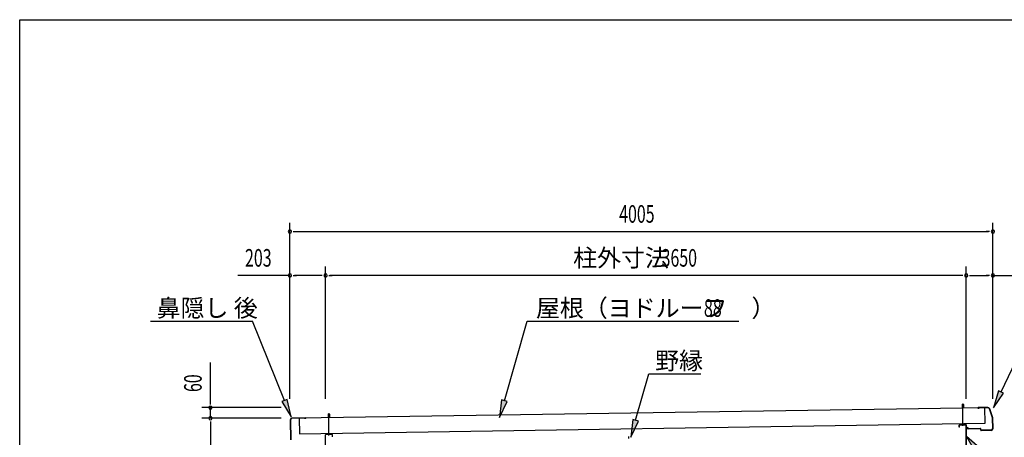
# Model space of a CAD drawing. Extents: x 543 to 20478, y 226 to 14052.
# Drawn here: x 543 to 6152, y 11675 to 14052 of the extents above; entities that cross this region are included whole.
import ezdxf

# ---------------------------------------------------------------- set-up
doc = ezdxf.new("R2010")
doc.units = 0
doc.header["$LTSCALE"] = 50
doc.header["$MEASUREMENT"] = 0
doc.linetypes.add('1PL-S', pattern=[4, 2.5, -0.5, 0.5, -0.5])
doc.linetypes.add('TENSEN-', pattern=[0.6, 0.2, -0.4])
for name, color, linetype in [('1PL-S1', 6, '1PL-S'), ('1PL-S2', 1, '1PL-S'), ('HIKIDASHI', 6, 'CONTINUOUS'), ('SUNPOU', 4, 'CONTINUOUS'), ('TENSEN-2', 1, 'TENSEN-'), ('U1', 3, 'CONTINUOUS'), ('U3', 6, 'CONTINUOUS'), ('WAKUSEN-01', 50, 'CONTINUOUS'), ('上枠前', 3, 'CONTINUOUS'), ('上枠後', 3, 'CONTINUOUS'), ('屋根', 1, 'CONTINUOUS'), ('鼻隠し前', 3, 'CONTINUOUS'), ('鼻隠し後', 3, 'CONTINUOUS')]:
    doc.layers.add(name, color=color, linetype=linetype)
doc.styles.add('00', font='ROMANS', dxfattribs={"width": 0.666667, "bigfont": 'BIGFONT'})
doc.styles.add('01', font='ROMANS', dxfattribs={"height": 3, "bigfont": 'BIGFONT'})

msp = doc.modelspace()

# ---------------------------------------------------------------- linework, layer by layer
at = {"layer": '1PL-S1'}
msp.add_line((4010.3, 11679), (4010.3, 11667.4), dxfattribs=at)
at = {"layer": '1PL-S2'}
for p, q in [((5916.3, 11740.5), (5916.3, 11871.5)), ((2304.3, 11685.5), (2304.3, 11816.5))]:
    msp.add_line(p, q, dxfattribs=at)
at = {"layer": 'HIKIDASHI'}
for p, q in [((1287.7, 12335.7), (1869.6, 12335.7)), ((2051, 11884.3), (1869.6, 12335.7)), ((3303.7, 11883), (3434.4, 12335.7)), ((3434.4, 12335.7), (4639.9, 12335.7)), ((6133.4, 11932.9), (6325.9, 12335.7)), ((4051.6, 11771.6), (4127.9, 12035.7)), ((4127.9, 12035.7), (4423, 12035.7)), ((6118.4, 11940), (6090.3, 11842.6)), ((6090.3, 11842.6), (6148.5, 11925.7)), ((6148.5, 11925.7), (6118.4, 11940)), ((2066.5, 11890.5), (2035.6, 11878.1)), ((2035.6, 11878.1), (2088.3, 11791.5)), ((2088.3, 11791.5), (2066.5, 11890.5)), ((3287.7, 11887.6), (3276, 11786.9)), ((3276, 11786.9), (3319.7, 11878.3)), ((3319.7, 11878.3), (3287.7, 11887.6)), ((4035.6, 11776.2), (4023.9, 11675.5)), ((4023.9, 11675.5), (4067.6, 11767)), ((4067.6, 11767), (4035.6, 11776.2)), ((6013, 11612.3), (5936.3, 11678.5)), ((5936.3, 11678.5), (5987.4, 11591))]:
    msp.add_line(p, q, dxfattribs=at)
for points in [[(6118.4, 11940), (6148.5, 11925.7), (6090.3, 11842.6)], [(2035.6, 11878.1), (2066.5, 11890.5), (2088.3, 11791.5)], [(3287.7, 11887.6), (3319.7, 11878.3), (3276, 11786.9)], [(4035.6, 11776.2), (4067.6, 11767), (4023.9, 11675.5)], [(6013, 11612.3), (5987.4, 11591), (5936.3, 11678.5)]]:
    msp.add_solid(points, dxfattribs=at)
at = {"layer": 'SUNPOU'}
for p, q in [((2082.3, 11893.5), (2082.3, 12896.5)), ((2101, 12846.5), (2119.8, 12846.5)), ((2107.3, 12846.5), (6062.3, 12846.5)), ((6068.5, 12846.5), (6049.8, 12846.5)), ((6087.3, 11893.5), (6087.3, 12896.5)), ((2082.3, 11893.5), (2082.3, 12646.5)), ((2285.3, 11893.5), (2285.3, 12646.5)), ((2285.3, 11893.5), (2285.3, 12646.5)), ((5935.3, 11893.5), (5935.3, 12646.5)), ((5935.3, 11893.5), (5935.3, 12646.5)), ((6087.3, 11893.5), (6087.3, 12646.5)), ((2082.3, 12596.5), (1785.8, 12596.5)), ((2101, 12596.5), (2119.8, 12596.5)), ((2260.3, 12596.5), (2107.3, 12596.5)), ((2266.5, 12596.5), (2247.8, 12596.5)), ((2304, 12596.5), (2322.8, 12596.5)), ((5910.3, 12596.5), (2310.3, 12596.5)), ((5916.5, 12596.5), (5897.8, 12596.5)), ((5954, 12596.5), (5972.8, 12596.5)), ((5960.3, 12596.5), (6062.3, 12596.5)), ((6068.5, 12596.5), (6049.8, 12596.5)), ((6087.3, 12596.5), (6383.7, 12596.5)), ((1629.4, 11868.5), (1629.4, 12101.4)), ((2032.3, 11843.5), (1579.4, 11843.5)), ((1629.4, 11862.3), (1629.4, 11881)), ((1629.4, 11783.5), (1629.4, 11843.5)), ((2032.3, 11783.5), (1579.4, 11783.5)), ((2032.3, 11783.5), (1579.4, 11783.5)), ((1629.4, 11764.8), (1629.4, 11746)), ((1629.4, 11764.8), (1629.4, 11746)), ((1629.4, 11758.5), (1629.4, 9417.5)), ((1629.4, 11758.5), (1629.4, 11733.5))]:
    msp.add_line(p, q, dxfattribs=at)
for centre, start, end in [((2082.3, 12846.5), 0, 180), ((2082.3, 12846.5), 180, 0), ((6087.3, 12846.5), 0, 180), ((6087.3, 12846.5), 180, 0), ((2082.3, 12596.5), 0, 180), ((2082.3, 12596.5), 180, 0), ((2285.3, 12596.5), 0, 180), ((2285.3, 12596.5), 0, 180), ((2285.3, 12596.5), 180, 0), ((2285.3, 12596.5), 180, 0), ((5935.3, 12596.5), 0, 180), ((5935.3, 12596.5), 0, 180), ((5935.3, 12596.5), 180, 0), ((5935.3, 12596.5), 180, 0), ((6087.3, 12596.5), 0, 180), ((6087.3, 12596.5), 180, 0), ((1629.4, 11843.5), 90, 270), ((1629.4, 11843.5), 270, 90), ((1629.4, 11783.5), 90, 270), ((1629.4, 11783.5), 90, 270), ((1629.4, 11783.5), 270, 90), ((1629.4, 11783.5), 270, 90)]:
    msp.add_arc(centre, 9.38, start, end, dxfattribs=at)
at = {"layer": 'TENSEN-2'}
for p, q in [((5913, 11746.5), (5913, 11748.8)), ((5919.5, 11746.5), (5919.5, 11748.8)), ((2301, 11691.5), (2301, 11693.8)), ((2307.5, 11691.5), (2307.5, 11693.8))]:
    msp.add_line(p, q, dxfattribs=at)
at = {"layer": 'U1'}
for p, q in [((5912, 11843.8), (5920.5, 11843.8)), ((5912, 11843.8), (5912, 11840.3)), ((5912.3, 11861.5), (5916.3, 11865.5)), ((5912.3, 11861.5), (5912.3, 11843.8)), ((5920.3, 11861.5), (5912.3, 11861.5)), ((5916.3, 11865.5), (5920.3, 11861.5)), ((5920.3, 11861.5), (5920.3, 11843.8)), ((5920.5, 11843.8), (5920.5, 11840.5)), ((2300, 11788.8), (2308.5, 11788.8)), ((2300, 11788.8), (2300, 11785.3)), ((2300.3, 11806.5), (2304.3, 11810.5)), ((2300.3, 11806.5), (2300.3, 11788.8)), ((2308.3, 11806.5), (2300.3, 11806.5)), ((2304.3, 11810.5), (2308.3, 11806.5)), ((2308.3, 11806.5), (2308.3, 11788.8)), ((2308.5, 11788.8), (2308.5, 11785.5)), ((5901.8, 11746.5), (5901.8, 11752.2)), ((5930.8, 11748.8), (5901.8, 11748.8)), ((5930.8, 11746.5), (5901.8, 11746.5)), ((5909.8, 11748.8), (5909.8, 11752.3)), ((5922.7, 11748.8), (5922.7, 11752.5)), ((5930.8, 11752.6), (5930.8, 11746.5)), ((2289.8, 11691.5), (2289.8, 11697.2)), ((2318.8, 11693.8), (2289.8, 11693.8)), ((2318.8, 11691.5), (2289.8, 11691.5)), ((2297.8, 11693.8), (2297.8, 11697.3)), ((2310.7, 11693.8), (2310.7, 11697.5)), ((2318.8, 11697.6), (2318.8, 11691.5))]:
    msp.add_line(p, q, dxfattribs=at)
at = {"layer": 'U3'}
for p, q in [((5913.3, 11861.5), (5912.9, 11862.1)), ((5913.3, 11861.5), (5913.3, 11843.8)), ((5919.3, 11861.5), (5919.6, 11862.1)), ((5919.3, 11861.5), (5919.3, 11843.8)), ((2301.3, 11806.5), (2300.9, 11807.1)), ((2301.3, 11806.5), (2301.3, 11788.8)), ((2307.3, 11806.5), (2307.6, 11807.1)), ((2307.3, 11806.5), (2307.3, 11788.8))]:
    msp.add_line(p, q, dxfattribs=at)
at = {"layer": 'WAKUSEN-01'}
for p, q in [((542.5, 14052.5), (20477.5, 14052.5)), ((542.5, 517.5), (542.5, 14052.5))]:
    msp.add_line(p, q, dxfattribs=at)
at = {"layer": '上枠前'}
for p, q in [((5895.3, 11731.5), (5895.3, 11744.5)), ((5896.3, 11731.5), (5895.3, 11731.5)), ((5896.3, 11731.5), (5896.3, 11744.5)), ((5897.3, 11746.5), (5934.3, 11746.5)), ((5897.3, 11745.5), (5934.3, 11745.5)), ((5935.3, 11607.3), (5935.3, 11744.5)), ((5936.3, 11607.3), (5936.3, 11744.5))]:
    msp.add_line(p, q, dxfattribs=at)
for centre, radius, start, end in [((5897.3, 11744.5), 2, 90, 180), ((5897.3, 11744.5), 1, 90, 180), ((5934.3, 11744.5), 2, 0, 90), ((5934.3, 11744.5), 1, 0, 90)]:
    msp.add_arc(centre, radius, start, end, dxfattribs=at)
at = {"layer": '上枠後'}
for p, q in [((2284.3, 11607.3), (2284.3, 11689.5)), ((2285.3, 11607.3), (2285.3, 11689.5)), ((2323.3, 11691.5), (2286.3, 11691.5)), ((2323.3, 11690.5), (2286.3, 11690.5)), ((2324.3, 11676.5), (2324.3, 11689.5)), ((2324.3, 11676.5), (2325.3, 11676.5)), ((2325.3, 11676.5), (2325.3, 11689.5))]:
    msp.add_line(p, q, dxfattribs=at)
for centre, radius, start, end in [((2286.3, 11689.5), 2, 90, 180), ((2286.3, 11689.5), 1, 90, 180), ((2323.3, 11689.5), 2, 0, 90), ((2323.3, 11689.5), 1, 0, 90)]:
    msp.add_arc(centre, radius, start, end, dxfattribs=at)
at = {"layer": '屋根'}
for p, q in [((6041.2, 11842.3), (2134.7, 11782.8)), ((6042.6, 11754.3), (6041.2, 11842.3)), ((2134.7, 11782.8), (2136, 11694.8)), ((2136, 11694.8), (6042.6, 11754.3))]:
    msp.add_line(p, q, dxfattribs=at)
at = {"layer": '鼻隠し前'}
for p, q in [((6058.4, 11844.4), (6002.4, 11843.5)), ((6058.4, 11843.2), (6002.4, 11842.3)), ((6002.5, 11841.1), (6009.3, 11841.2)), ((6009.3, 11841.2), (6009.2, 11842.4)), ((6085.9, 11784.7), (6067.9, 11836.7)), ((6087, 11785.1), (6069, 11837.1)), ((6086.8, 11725.5), (6085.9, 11784.4)), ((6088, 11725.5), (6087.1, 11784.4)), ((5941.7, 11726), (5944.5, 11723.3)), ((5945.9, 11732.6), (5941.8, 11729.3)), ((5942.5, 11726.9), (5945.3, 11724.1)), ((5946.7, 11731.7), (5942.6, 11728.4)), ((5945.9, 11732.6), (5946.7, 11731.7)), ((6017, 11724.9), (5946, 11723.8)), ((6017.1, 11723.7), (5946.1, 11722.6)), ((6018.2, 11715.4), (6018.1, 11722.7)), ((6019.4, 11715.4), (6019.3, 11722.7)), ((6077, 11715.3), (6020.4, 11714.5)), ((6077, 11714.1), (6020.4, 11713.3))]:
    msp.add_line(p, q, dxfattribs=at)
for centre, radius, start, end in [((6002.4, 11842.3), 1.2, 90.8724, 270.8724), ((6058.5, 11833.2), 11.2, 20.8555, 90.8724), ((6058.5, 11833.2), 10, 20.8555, 90.8724), ((6084.9, 11784.4), 1, 0.8724, 20.8555), ((6084.9, 11784.4), 2.2, 0.8724, 20.8555), ((5943.2, 11727.6), 2.2, 129.0479, 225.8724), ((5943.2, 11727.6), 1, 129.0479, 225.8724), ((6017.1, 11722.7), 2.2, 0.8724, 90.8724), ((6076.8, 11725.3), 10, 270.8724, 0.8724), ((6076.8, 11725.3), 11.2, 270.8724, 0.8724), ((5946, 11724.8), 2.2, 225.8724, 270.8724), ((5946, 11724.8), 1, 225.8724, 270.8724), ((6017.1, 11722.7), 1, 0.8724, 90.8724), ((6020.4, 11715.5), 2.2, 180.8724, 270.8724), ((6020.4, 11715.5), 1, 180.8724, 270.8724)]:
    msp.add_arc(centre, radius, start, end, dxfattribs=at)
at = {"layer": '鼻隠し後'}
for p, q in [((2171.9, 11785.8), (2095.5, 11784.6)), ((2171.9, 11784), (2095.5, 11782.8)), ((2165.7, 11782.1), (2165.7, 11783.9)), ((2171.9, 11782.2), (2165.7, 11782.1)), ((2083.8, 11772.6), (2085.6, 11660.7)), ((2085.6, 11772.7), (2087.4, 11660.8))]:
    msp.add_line(p, q, dxfattribs=at)
for centre, radius, start, end in [((2095.6, 11772.8), 11.8, 90.8724, 180.8724), ((2095.6, 11772.8), 10, 90.8724, 180.8724), ((2171.9, 11784), 1.8, 270.8724, 90.8724)]:
    msp.add_arc(centre, radius, start, end, dxfattribs=at)

# ---------------------------------------------------------------- texts
at = {"layer": 'HIKIDASHI', "style": '01'}
for s, p in [('鼻隠し 後', (1322.7, 12360.7)), ('屋根（ヨドルーフ\u3000）', (3483.7, 12360.7)), ('野縁', (4162.9, 12060.7))]:
    msp.add_text(s, height=100, dxfattribs=at).set_placement(p)
at = {"layer": 'HIKIDASHI', "style": '00', "width": 0.67}
msp.add_text('88', height=100, dxfattribs=at).set_placement((4440.7, 12360.7))
at = {"layer": 'SUNPOU', "style": '00', "width": 0.666667}
for s, p in [('4005', (3957.8, 12896.5)), ('203', (1826.3, 12646.5)), ('3650', (4199.7, 12646.5))]:
    msp.add_text(s, height=100, dxfattribs=at).set_placement(p)
at = {"layer": 'SUNPOU', "style": '01'}
msp.add_text('柱外寸法', height=100, dxfattribs=at).set_placement((3695.6, 12646.5))
at = {"layer": 'SUNPOU', "style": '00', "width": 0.666667}
msp.add_text('60', height=100, rotation=90, dxfattribs=at).set_placement((1579.4, 11932.4))

doc.saveas('drawing.dxf')
